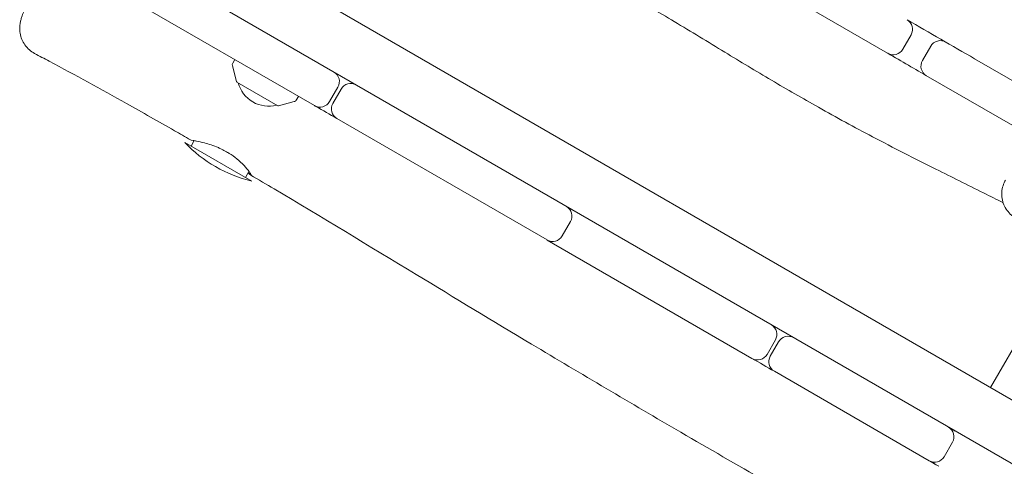
# Model space of a CAD drawing. Units: millimetres. Extents: x -7839 to 16008, y -7169 to 6037.
# Drawn here: x -4429 to -3895, y -1476 to -1234 of the extents above; entities that cross this region are included whole.
import ezdxf

# ---------------------------------------------------------------- set-up
doc = ezdxf.new("R2010")
doc.units = ezdxf.units.MM
doc.header["$LTSCALE"] = 20
doc.layers.add('2d', color=230, linetype='Continuous')

msp = doc.modelspace()

# ---------------------------------------------------------------- linework, layer by layer
at = {"layer": '2d', "lineweight": 0}
for p, q in [((-4085.65, -1178.77), (-3958.54, -1252.15)), ((-3606.56, -1638.96), (-4392.28, -1185.33)), ((-4320.17, -1192.32), (-3090.32, -1902.38)), ((-4269.41, -1280.51), (-4410.57, -1199.01)), ((-3945.84, -1242.16), (-3950.34, -1249.96)), ((-3939.7, -1256.1), (-3935.2, -1248.31)), ((-4311.68, -1267.49), (-4313.95, -1259.03)), ((-4312.69, -1255.53), (-4313.78, -1257.58)), ((-3911.39, -1255.12), (-3811.61, -1312.73)), ((-3936.48, -1264.89), (-3824.16, -1329.74)), ((-4289.29, -1280.58), (-4311.45, -1267.79)), ((-4261.22, -1278.32), (-4256.72, -1270.52)), ((-4279.28, -1277.49), (-4278.05, -1275.53)), ((-4254.98, -1271.52), (-4259.48, -1279.32)), ((-4280.46, -1278.37), (-4288.91, -1280.63)), ((-4143.27, -1353.34), (-4257.29, -1287.51)), ((-4339.81, -1300.49), (-4303.44, -1321.49)), ((-4336.34, -1302.49), (-4334.62, -1299.5)), ((-4306.9, -1319.49), (-4304.98, -1316.17)), ((-4130.57, -1343.35), (-4135.07, -1351.15)), ((-4032.12, -1417.51), (-4143.24, -1353.36)), ((-3859.7, -1358.73), (-3902.76, -1433.31)), ((-4023.93, -1415.32), (-4019.43, -1407.52)), ((-4017.69, -1408.52), (-4022.19, -1416.32)), ((-3936.07, -1472.97), (-4020, -1424.51)), ((-3923.38, -1462.98), (-3927.88, -1470.77))]:
    msp.add_line(p, q, dxfattribs=at)
for centre, radius, start, end in [((-3951.04, -1239.16), 6, 330.0004, 59.9988), ((-3930, -1251.31), 6, 60, 150), ((-3955.54, -1246.96), 6, 240.0012, 329.9996), ((-4312.02, -1258.51), 2, 152, 195), ((-3934.5, -1259.1), 6, 150, 240), ((-4261.91, -1267.52), 6, 330, 60), ((-4311.2, -1267.36), 0.5, 195, 240), ((-4294.38, -1263.8), 17, 194.8544, 285.1456), ((-4249.79, -1274.52), 6, 60, 150), ((-4289.04, -1280.15), 0.5, 240, 285), ((-4280.98, -1276.44), 2, 285, 328), ((-4266.41, -1275.32), 6, 240, 330), ((-4254.29, -1282.32), 6, 150, 240), ((-4285.62, -1248.64), 75, 223.7398, 256.2602), ((-4135.77, -1340.35), 6, 330, 60), ((-4140.27, -1348.15), 6, 240, 330), ((-4024.62, -1404.52), 6, 330, 60), ((-4012.5, -1411.52), 6, 60, 150), ((-4029.12, -1412.32), 6, 240, 330), ((-4017, -1419.32), 6, 150, 240), ((-3928.57, -1459.98), 6, 330, 60), ((-3924.93, -1462.08), 6, 60, 80.5287), ((-3933.07, -1467.77), 6, 240, 330), ((-3929.43, -1469.87), 6, 219.4713, 240)]:
    msp.add_arc(centre, radius, start, end, dxfattribs=at)
for points, knots in [([(-4040.7, -1127.94), (-4037.77, -1129.51), (-4034.84, -1131.08), (-4023.11, -1137.36), (-4014.32, -1142.1), (-3990.08, -1155.2), (-3974.65, -1163.61), (-3943.84, -1180.52), (-3928.48, -1189.02), (-3897.99, -1206.04), (-3882.88, -1214.56), (-3852.89, -1231.6), (-3838.03, -1240.12), (-3808.26, -1257.3), (-3793.35, -1265.96), (-3763.27, -1283.51), (-3748.09, -1292.42), (-3717.99, -1310.23), (-3703.06, -1319.15), (-3674.42, -1336.54), (-3660.69, -1345), (-3634.49, -1361.46), (-3622.01, -1369.43), (-3596.65, -1385.79), (-3583.77, -1394.15), (-3555.86, -1411.99), (-3540.81, -1421.41), (-3513.9, -1437.66), (-3502.1, -1444.6), (-3479.34, -1457.67), (-3468.4, -1463.83), (-3445.55, -1476.6), (-3433.65, -1483.2), (-3410.3, -1496.31), (-3398.86, -1502.82), (-3377.71, -1515.12), (-3367.99, -1520.88), (-3348.54, -1532.57), (-3338.81, -1538.51), (-3318.67, -1550.96), (-3308.26, -1557.47), (-3286.24, -1571.29), (-3274.63, -1578.61), (-3250.85, -1593.44), (-3238.68, -1600.95), (-3216.07, -1614.48), (-3205.65, -1620.54), (-3186.46, -1631.27), (-3177.72, -1635.99), (-3160.87, -1644.72), (-3152.76, -1648.76), (-3142.84, -1653.51), (-3141.08, -1654.35), (-3139.31, -1655.18)], [0, 0, 0, 0, 10.00001, 10.00001, 40.000289, 40.000289, 92.800414, 92.800414, 145.51592, 145.51592, 197.581074, 197.581074, 248.990404, 248.990404, 300.690503, 300.690503, 353.491661, 353.491661, 405.675499, 405.675499, 454.111661, 454.111661, 498.637008, 498.637008, 544.838901, 544.838901, 598.256075, 598.256075, 639.412836, 639.412836, 677.156721, 677.156721, 718.038101, 718.038101, 757.53174, 757.53174, 791.427517, 791.427517, 825.617246, 825.617246, 862.478669, 862.478669, 903.695573, 903.695573, 946.683614, 946.683614, 982.978323, 982.978323, 1012.909683, 1012.909683, 1040.211846, 1040.211846, 1046.093892, 1046.093892, 1046.093892, 1046.093892]), ([(-4421.2, -1252.24), (-4422.23, -1251.7), (-4423.2, -1251.03), (-4424.96, -1249.49), (-4425.76, -1248.61), (-4427.12, -1246.71), (-4427.69, -1245.68), (-4428.56, -1243.55), (-4428.88, -1242.44), (-4429.25, -1240.26), (-4429.31, -1239.18), (-4429.26, -1237.28), (-4429.15, -1236.44), (-4428.9, -1235), (-4428.75, -1234.39), (-4428.4, -1233.15), (-4428.2, -1232.54), (-4427.64, -1230.98), (-4427.26, -1230.04), (-4426.23, -1227.65), (-4425.53, -1226.12), (-4424.09, -1223.13), (-4423.39, -1221.73), (-4421.94, -1218.89), (-4421.19, -1217.45), (-4419.64, -1214.5), (-4418.82, -1212.98), (-4417.14, -1209.89), (-4416.27, -1208.3), (-4414.9, -1205.84), (-4414.41, -1204.96), (-4413.92, -1204.09)], [0, 0, 0, 0, 3.533846, 3.533846, 7.089841, 7.089841, 10.64527, 10.64527, 14.190281, 14.190281, 17.653137, 17.653137, 20.844592, 20.844592, 23.880012, 23.880012, 27.605197, 27.605197, 33.604576, 33.604576, 41.952871, 41.952871, 48.397455, 48.397455, 54.297422, 54.297422, 60.039553, 60.039553, 65.717564, 65.717564, 68.77879, 68.77879, 68.77879, 68.77879]), ([(-3895.9, -1333.16), (-3899.43, -1331.36), (-3902.97, -1329.59), (-3915.16, -1323.49), (-3923.83, -1319.22), (-3943.95, -1309.18), (-3955.38, -1303.37), (-3976.59, -1292.2), (-3986.4, -1286.87), (-4004.64, -1276.62), (-4013.1, -1271.74), (-4030, -1261.77), (-4038.45, -1256.68), (-4056.01, -1246.02), (-4065.12, -1240.44), (-4082.76, -1229.88), (-4091.29, -1224.89), (-4102.21, -1218.87), (-4104.53, -1217.62), (-4106.85, -1216.4)], [53.802567, 53.802567, 53.802567, 53.802567, 65.723236, 65.723236, 94.85494, 94.85494, 133.51341, 133.51341, 167.265794, 167.265794, 196.842217, 196.842217, 226.807226, 226.807226, 259.36159, 259.36159, 289.654521, 289.654521, 297.753227, 297.753227, 297.753227, 297.753227]), ([(-4336.68, -1299.08), (-4339.55, -1297.42), (-4342.43, -1295.77), (-4353.96, -1289.16), (-4362.63, -1284.25), (-4385.23, -1271.62), (-4399.2, -1263.97), (-4415.89, -1255.06), (-4418.55, -1253.65), (-4421.2, -1252.24)], [0, 0, 0, 0, 10.000012, 10.000012, 40.000401, 40.000401, 87.960692, 87.960692, 97.009378, 97.009378, 97.009378, 97.009378]), ([(-3936.48, -1264.89), (-3943.57, -1260.8), (-3950.9, -1256.56), (-3958.53, -1252.15), (-3958.53, -1252.15), (-3958.54, -1252.15)], [11.08685, 11.08685, 11.08685, 11.08685, 12.940517, 12.940517, 12.940999, 12.940999, 12.940999, 12.940999]), ([(-4257.29, -1287.51), (-4261.08, -1285.32), (-4264.88, -1283.13), (-4268.92, -1280.8), (-4269.17, -1280.66), (-4269.41, -1280.51)], [-0.1574916, -0.1574916, -0.1574916, -0.1574916, -0.14430938, -0.14430938, -0.14345495, -0.14345495, -0.14345495, -0.14345495]), ([(-4336.68, -1299.08), (-4336.62, -1299.12), (-4336.12, -1299.22), (-4334.73, -1299.48), (-4334.1, -1299.6), (-4332.17, -1300), (-4330.71, -1300.31), (-4327.94, -1301.05), (-4326.71, -1301.41), (-4324.18, -1302.26), (-4322.88, -1302.74), (-4320.98, -1303.56), (-4320.38, -1303.83), (-4319.37, -1304.32), (-4318.94, -1304.54), (-4318.28, -1304.88), (-4318.05, -1305), (-4317.59, -1305.26), (-4317.35, -1305.39), (-4317.12, -1305.52)], [2.960162, 2.960162, 2.960162, 2.960162, 3.64198, 3.64198, 4.035778, 4.035778, 4.665274, 4.665274, 5.108339, 5.108339, 5.545041, 5.545041, 5.74264, 5.74264, 5.886041, 5.886041, 5.965028, 5.965028, 6.044922, 6.044922, 6.044922, 6.044922]), ([(-4317.12, -1305.52), (-4316.75, -1305.73), (-4316.38, -1305.95), (-4315.55, -1306.46), (-4315.09, -1306.76), (-4313.13, -1308.06), (-4311.75, -1309.13), (-4309.05, -1311.49), (-4307.81, -1312.76), (-4305.77, -1315.08), (-4305, -1316.11), (-4304, -1317.62), (-4303.77, -1318.09), (-4303.9, -1318.29), (-4304.25, -1318.02), (-4305.04, -1317.25), (-4305.21, -1317.08), (-4305.4, -1316.89)], [0.000001, 0.000001, 0.000001, 0.000001, 0.129601, 0.129601, 0.295042, 0.295042, 0.852734, 0.852734, 1.520486, 1.520486, 2.215786, 2.215786, 2.917132, 2.917132, 3.623678, 3.623678, 3.798172, 3.798172, 3.798172, 3.798172]), ([(-3207.97, -1953.46), (-3210.86, -1951.81), (-3213.74, -1950.15), (-3225.29, -1943.53), (-3233.95, -1938.58), (-3268.6, -1918.76), (-3294.62, -1903.93), (-3353.93, -1870.06), (-3387.22, -1851), (-3453.41, -1812.94), (-3486.33, -1793.96), (-3556.48, -1753.64), (-3593.73, -1732.34), (-3682.2, -1681.79), (-3733.35, -1652.44), (-3818.57, -1602.87), (-3852.78, -1582.89), (-3917.74, -1545.33), (-3948.47, -1527.72), (-4009.74, -1492.68), (-4040.28, -1475.23), (-4097.82, -1441.82), (-4124.83, -1425.87), (-4172.59, -1397.26), (-4193.4, -1384.67), (-4239.85, -1356.55), (-4265.49, -1341.02), (-4295.51, -1323.18), (-4299.76, -1320.67), (-4304.01, -1318.16)], [0, 0, 0, 0, 10.000001, 10.000001, 40.000013, 40.000013, 130.000315, 130.000315, 245.252387, 245.252387, 359.372292, 359.372292, 488.246316, 488.246316, 665.368699, 665.368699, 784.408969, 784.408969, 890.851402, 890.851402, 996.597034, 996.597034, 1090.9352, 1090.9352, 1164.085088, 1164.085088, 1254.325762, 1254.325762, 1269.186245, 1269.186245, 1269.186245, 1269.186245]), ([(-3889.27, -1341.37), (-3890.27, -1340.78), (-3891.2, -1340.07), (-3892.88, -1338.46), (-3893.63, -1337.55), (-3894.9, -1335.59), (-3895.42, -1334.53), (-3896.19, -1332.32), (-3896.45, -1331.17), (-3896.7, -1328.85), (-3896.68, -1327.67), (-3896.38, -1325.35), (-3896.09, -1324.2), (-3895.47, -1322.57), (-3895.23, -1322.04), (-3894.9, -1321.39), (-3894.83, -1321.27), (-3894.73, -1321.09), (-3894.7, -1321.04), (-3894.67, -1320.99), (-3894.67, -1320.98), (-3894.66, -1320.96), (-3894.65, -1320.96), (-3894.65, -1320.95), (-3894.65, -1320.95), (-3894.65, -1320.95), (-3894.65, -1320.95), (-3894.65, -1320.95), (-3894.65, -1320.95), (-3894.65, -1320.95)], [0, 0, 0, 0, 3.480888, 3.480888, 6.982019, 6.982019, 10.482967, 10.482967, 13.983915, 13.983915, 17.484864, 17.484864, 20.985813, 20.985813, 22.727619, 22.727619, 23.163876, 23.163876, 23.327459, 23.327459, 23.35813, 23.35813, 23.379744, 23.379744, 23.385148, 23.385148, 23.386499, 23.386499, 23.386668, 23.386668, 23.386668, 23.386668]), ([(-3930.86, -1475.98), (-3932.59, -1474.98), (-3934.31, -1473.98), (-3936.05, -1472.98), (-3936.06, -1472.97), (-3936.07, -1472.97)], [-0.535128093, -0.535128093, -0.535128093, -0.535128093, -0.52913438, -0.52913438, -0.52909675, -0.52909675, -0.52909675, -0.52909675])]:
    msp.add_open_spline(points, degree=3, knots=knots, dxfattribs=at)
for points in [[(-3948.04, -1233.97), (-3935.8, -1241.03), (-3923.57, -1248.09), (-3911.39, -1255.12)], [(-4143.24, -1353.36), (-4143.25, -1353.35), (-4143.26, -1353.35), (-4143.27, -1353.34)], [(-4020, -1424.51), (-4024.04, -1422.18), (-4028.08, -1419.85), (-4032.12, -1417.51)]]:
    msp.add_open_spline(points, degree=3, dxfattribs=at)

doc.saveas('drawing.dxf')
